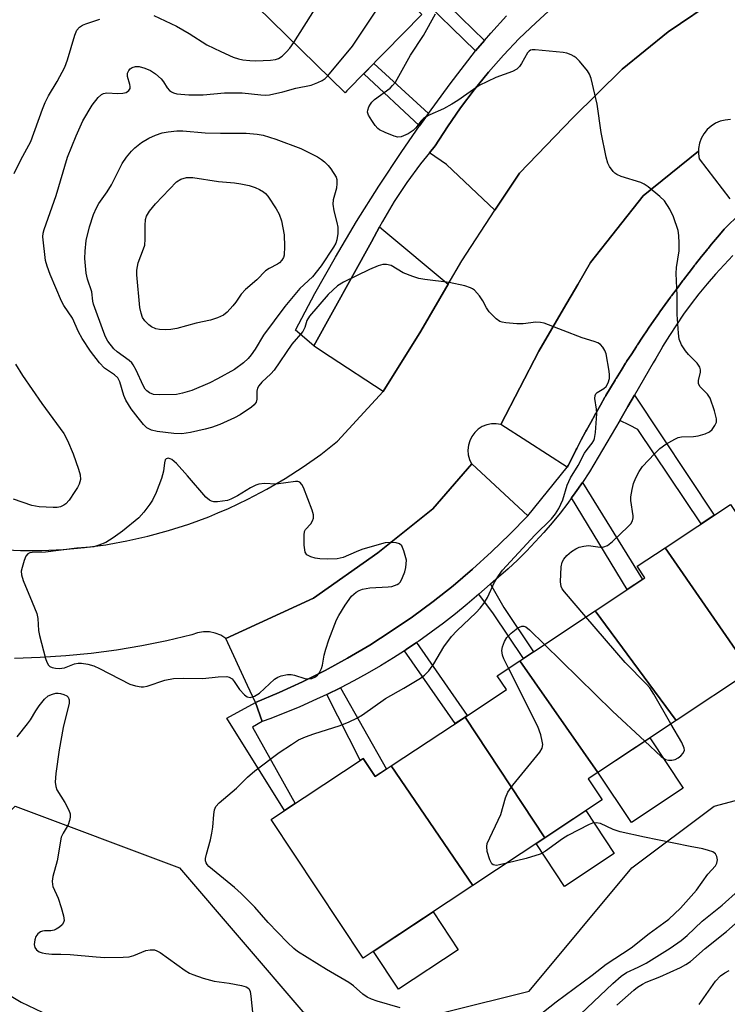
# Model space of a CAD drawing. Units: inches. Extents: x 1261761 to 1267761, y 477455 to 481455.
# Drawn here: x 1266583 to 1266748, y 477577 to 477807 of the extents above; entities that cross this region are included whole.
import ezdxf

# ---------------------------------------------------------------- set-up
doc = ezdxf.new("R2010")
doc.units = ezdxf.units.IN
doc.header["$MEASUREMENT"] = 0
for name, color, linetype in [('BLDG-Footprint', 5, 'Continuous'), ('CULTRL-Pad', 6, 'Continuous'), ('NTRL-Trees', 3, 'Continuous'), ('TRANS-Non Street Sidewalk', 7, 'Continuous'), ('TRANS-Parking Lot', 4, 'Continuous'), ('TRANS-Road', 130, 'Continuous'), ('TRANS-Street Sidewalk', 7, 'Continuous'), ('Undefined', 1, 'Continuous')]:
    doc.layers.add(name, color=color, linetype=linetype)

msp = doc.modelspace()

# ---------------------------------------------------------------- linework, layer by layer
at = {"layer": 'BLDG-Footprint'}
for points, elevation in [([(1266680.33, 477818.29), (1266673.46, 477811.3), (1266676.56, 477808.25), (1266659.01, 477790.39), (1266658.61, 477789.97), (1266631.16, 477816.93), (1266631.31, 477817.08), (1266656.03, 477842.25)], 197.89), ([(1266753.44, 477654.64), (1266733.47, 477683.5), (1266748.78, 477693.65), (1266768.17, 477664.41)], 201.83), ([(1266753.44, 477654.64), (1266736.04, 477643.1), (1266717.1, 477668.75), (1266728.77, 477676.49), (1266726.98, 477679.19), (1266733.47, 477683.5)], 202.01), ([(1266736.04, 477643.1), (1266717.71, 477630.94), (1266699.47, 477657.06), (1266700.33, 477657.63), (1266702.67, 477659.18), (1266717.1, 477668.75)], 201.84), ([(1266717.71, 477630.94), (1266715.51, 477629.48), (1266718.78, 477624.56), (1266705.38, 477615.67), (1266686.69, 477643.91), (1266696.36, 477650.33), (1266694.21, 477653.57), (1266699.47, 477657.06)], 201.27), ([(1266705.38, 477615.67), (1266688.54, 477604.5), (1266669.44, 477632.47), (1266686.69, 477643.91)], 200.62), ([(1266669.44, 477632.47), (1266688.54, 477604.5), (1266665.68, 477589.34), (1266662.85, 477587.46), (1266641.3, 477619.94), (1266644.43, 477622.01), (1266662.85, 477634.24), (1266665.68, 477629.98)], 199.96)]:
    msp.add_lwpolyline(points, close=True, dxfattribs=dict(at, elevation=elevation))
at = {"layer": 'CULTRL-Pad'}
for points in [[(1266737.69, 477627.25), (1266725.59, 477619.22), (1266717.78, 477630.99), (1266729.89, 477639.02)], [(1266721.6, 477611.95), (1266709.97, 477604.24), (1266703.3, 477614.29), (1266705.38, 477615.67), (1266714.93, 477622)], [(1266685.07, 477589.47), (1266671.11, 477580.21), (1266665.25, 477589.05), (1266665.68, 477589.34), (1266679.2, 477598.31)]]:
    msp.add_lwpolyline(points, close=True, dxfattribs=at)
at = {"layer": 'NTRL-Trees'}
msp.add_lwpolyline([(1266817.04, 477589.38), (1266821.85, 477536.49), (1266802.62, 477507.65), (1266764.16, 477522.07), (1266706.47, 477522.07), (1266663.2, 477522.07), (1266648.77, 477536.49), (1266624.74, 477546.11), (1266576.66, 477541.3), (1266562.24, 477570.15), (1266562.24, 477603.8), (1266581.47, 477623.03), (1266619.93, 477608.61), (1266648.77, 477574.95), (1266663.2, 477570.15), (1266701.66, 477579.76), (1266725.7, 477608.61), (1266744.93, 477623.03), (1266817.04, 477642.26)], close=True, dxfattribs=at)
at = {"layer": 'TRANS-Non Street Sidewalk'}
for points in [[(1266691.22, 477802.21), (1266689.15, 477799.77), (1266675.37, 477813.24), (1266677.61, 477815.52)], [(1266678.13, 477785.16), (1266677.44, 477784.22), (1266676.03, 477782.2), (1266662.99, 477794.44), (1266665.32, 477796.81)], [(1266722.87, 477713.31), (1266724.8, 477716.58), (1266726.35, 477719.25), (1266744.97, 477691.12), (1266741.92, 477689.1), (1266727.1, 477711.15), (1266725.16, 477712.23)], [(1266711.59, 477695.16), (1266712.46, 477696.36), (1266714.14, 477698.81), (1266728.18, 477676.1), (1266724.59, 477673.71)], [(1266689.92, 477672.62), (1266692.58, 477674.99), (1266692.63, 477675.03), (1266695.77, 477669.55), (1266702.67, 477659.18), (1266700.33, 477657.63), (1266693.38, 477668.07)], [(1266672.51, 477659.42), (1266672.92, 477659.69), (1266675.32, 477661.31), (1266687.17, 477644.23), (1266686.69, 477643.91), (1266684.35, 477642.36)], [(1266654.33, 477649.16), (1266657.53, 477650.74), (1266668.3, 477631.72), (1266665.68, 477629.98), (1266662.85, 477634.24), (1266662.17, 477633.79)], [(1266639.2, 477642.83), (1266636.96, 477641.55), (1266646.92, 477623.67), (1266644.43, 477622.01), (1266630.97, 477643.68), (1266637.68, 477647.28)]]:
    msp.add_lwpolyline(points, close=True, dxfattribs=at)
at = {"layer": 'TRANS-Parking Lot'}
for points in [[(1266746.01, 477812.25), (1266734.16, 477804.22), (1266723.41, 477795.46), (1266711.93, 477784.08), (1266699.46, 477771.16), (1266693.67, 477762.53), (1266682.33, 477773.16), (1266678.39, 477775.94), (1266679.68, 477777.54), (1266682.55, 477782.04), (1266685.59, 477786.41), (1266688.8, 477790.67), (1266692.17, 477794.8), (1266695.7, 477798.8), (1266699.38, 477802.65), (1266703.21, 477806.37), (1266707.17, 477809.93), (1266711.27, 477813.33), (1266715.5, 477816.58), (1266719.86, 477819.66), (1266724.32, 477822.57), (1266728.95, 477825.77), (1266732.3, 477827.88), (1266734.11, 477825.82)], [(1266682.77, 477745.22), (1266676.32, 477734.2), (1266667.54, 477720.05), (1266655.15, 477728.18), (1266651.69, 477730.44), (1266651.43, 477730.67), (1266651.34, 477730.75), (1266664.8, 477755.13), (1266666.67, 477758.62), (1266667.72, 477757.75)], [(1266701.36, 477691.01), (1266697.2, 477686.7), (1266692.9, 477682.53), (1266688.47, 477678.5), (1266683.9, 477674.63), (1266679.2, 477670.92), (1266674.38, 477667.36), (1266669.44, 477663.97), (1266664.39, 477660.75), (1266659.23, 477657.7), (1266653.98, 477654.82), (1266648.63, 477652.13), (1266643.2, 477649.61), (1266637.68, 477647.28), (1266635.82, 477651.32), (1266630.75, 477662.3), (1266651.25, 477671.7), (1266666.31, 477682.33), (1266679.15, 477692.62), (1266688.26, 477703.13)]]:
    msp.add_lwpolyline(points, close=True, dxfattribs=at)
msp.add_lwpolyline([(1266751.15, 477761.77), (1266747.32, 477758.08), (1266746.21, 477756.76), (1266745.29, 477755.65), (1266744.33, 477754.51), (1266743.53, 477753.52), (1266743.38, 477753.34), (1266743.24, 477753.17), (1266742.02, 477751.64), (1266740.61, 477749.89), (1266740.47, 477749.7), (1266740.34, 477749.54), (1266739.11, 477747.95), (1266737.76, 477746.21), (1266737.62, 477746.02), (1266737.49, 477745.85), (1266736.27, 477744.21), (1266734.98, 477742.47), (1266734.84, 477742.29), (1266734.71, 477742.11), (1266733.53, 477740.47), (1266732.26, 477738.7), (1266732.12, 477738.5), (1266732, 477738.33), (1266730.85, 477736.67), (1266729.6, 477734.87), (1266729.47, 477734.68), (1266729.35, 477734.5), (1266728.23, 477732.82), (1266727.01, 477731), (1266726.88, 477730.8), (1266726.76, 477730.62), (1266725.67, 477728.92), (1266724.49, 477727.08), (1266724.36, 477726.89), (1266724.25, 477726.7), (1266723.18, 477724.98), (1266722.03, 477723.13), (1266721.91, 477722.93), (1266721.8, 477722.74), (1266720.74, 477720.96), (1266719.64, 477719.13), (1266719.53, 477718.93), (1266719.42, 477718.74), (1266718.37, 477716.91), (1266717.32, 477715.09), (1266717.22, 477714.9), (1266717.11, 477714.7), (1266716.09, 477712.85), (1266715.08, 477711.01), (1266714.97, 477710.81), (1266714.86, 477710.62), (1266713.88, 477708.75), (1266712.9, 477706.9), (1266712.8, 477706.7), (1266712.69, 477706.5), (1266711.73, 477704.59), (1266710.79, 477702.74), (1266710.59, 477702.34), (1266701.38, 477708.3), (1266695.08, 477712.37), (1266703.96, 477729.51), (1266709.74, 477739.43), (1266713.04, 477745.09), (1266716.03, 477750.22), (1266728.34, 477765.84), (1266741.29, 477776.29), (1266741.28, 477775.72), (1266741.46, 477774.51), (1266748.61, 477765.18)], dxfattribs=at)
at = {"layer": 'TRANS-Road'}
for points in [[(1266577.69, 477683.14, 0), (1266582.69, 477682.91, 0), (1266587.69, 477682.91, 0), (1266592.69, 477683.13, 0), (1266597.68, 477683.57, 0), (1266602.64, 477684.23, 0), (1266603.43, 477684.37, 0), (1266607.57, 477685.11, 0), (1266612.46, 477686.21, 0), (1266617.29, 477687.52, 0), (1266622.05, 477689.04, 0), (1266626.75, 477690.77, 0), (1266628.84, 477691.65, 0), (1266631.37, 477692.71, 0), (1266635.89, 477694.85, 0), (1266640.32, 477697.19, 0), (1266644.64, 477699.73, 0), (1266648.84, 477702.44, 0), (1266652.92, 477705.35, 0), (1266656.86, 477708.43, 0), (1266662.19, 477714.23, 0), (1266667.54, 477720.05, 0), (1266676.32, 477734.2, 0), (1266682.77, 477745.22, 0), (1266685.97, 477750.68, 0), (1266693.67, 477762.53, 0), (1266699.46, 477771.16, 0), (1266711.93, 477784.08, 0), (1266723.41, 477795.46, 0), (1266734.16, 477804.22, 0), (1266746.01, 477812.25, 0)], [(1266748.8, 477783.7, 0), (1266747.57, 477783.6, 0), (1266746.38, 477783.31, 0), (1266745.25, 477782.83, 0), (1266744.22, 477782.16, 0), (1266743.31, 477781.34, 0), (1266742.54, 477780.38, 0), (1266741.94, 477779.31, 0), (1266741.52, 477778.16, 0), (1266741.3, 477776.95, 0), (1266741.29, 477776.29, 0), (1266728.34, 477765.84, 0), (1266716.03, 477750.22, 0), (1266713.04, 477745.09, 0), (1266709.74, 477739.43, 0), (1266703.96, 477729.51, 0), (1266695.08, 477712.37, 0), (1266693.97, 477712.54, 0), (1266692.85, 477712.51, 0), (1266691.75, 477712.28, 0), (1266690.71, 477711.85, 0), (1266689.76, 477711.24, 0), (1266688.94, 477710.48, 0), (1266688.27, 477709.57, 0), (1266687.78, 477708.57, 0), (1266687.47, 477707.49, 0), (1266687.36, 477706.37, 0), (1266687.45, 477705.25, 0), (1266687.75, 477704.17, 0), (1266688.23, 477703.15, 0), (1266688.26, 477703.13, 0), (1266679.15, 477692.62, 0), (1266666.31, 477682.33, 0), (1266651.25, 477671.7, 0), (1266630.75, 477662.3, 0), (1266629.56, 477663.04, 0), (1266628.26, 477663.55, 0), (1266626.88, 477663.83, 0), (1266625.48, 477663.85, 0), (1266624.1, 477663.62, 0), (1266622.78, 477663.16, 0), (1266616.95, 477661.76, 0), (1266611.08, 477660.57, 0), (1266605.18, 477659.57, 0), (1266599.24, 477658.78, 0), (1266593.28, 477658.19, 0), (1266587.3, 477657.8, 0), (1266581.31, 477657.62, 0)]]:
    msp.add_polyline3d(points, dxfattribs=at)
at = {"layer": 'TRANS-Street Sidewalk'}
for points in [[(1266707.17, 477809.93), (1266703.21, 477806.37), (1266699.38, 477802.65), (1266695.7, 477798.8), (1266692.17, 477794.8), (1266688.8, 477790.67), (1266685.59, 477786.41), (1266682.55, 477782.04), (1266679.68, 477777.54), (1266678.39, 477775.94), (1266676.29, 477773.35), (1266673.1, 477769), (1266670.12, 477764.51), (1266667.35, 477759.88), (1266666.67, 477758.62), (1266664.8, 477755.13), (1266651.34, 477730.75), (1266647.02, 477734.45), (1266651.58, 477743.04), (1266656.35, 477751.53), (1266661.33, 477759.89), (1266666.5, 477768.13), (1266671.87, 477776.24), (1266676.03, 477782.2), (1266677.44, 477784.22), (1266678.13, 477785.16), (1266683.2, 477792.06), (1266689.15, 477799.77), (1266691.22, 477802.21), (1266692.69, 477803.95), (1266696.4, 477807.98)], [(1266749.35, 477751.89), (1266747.27, 477749.73), (1266745.26, 477747.51), (1266743.31, 477745.25), (1266741.41, 477742.93), (1266739.58, 477740.56), (1266737.82, 477738.15), (1266736.11, 477735.69), (1266734.48, 477733.18), (1266732.91, 477730.63), (1266732.77, 477730.38), (1266731.28, 477727.79), (1266730.72, 477726.77), (1266726.35, 477719.25), (1266724.8, 477716.58), (1266722.87, 477713.31), (1266718.82, 477706.43), (1266715.76, 477701.29), (1266714.14, 477698.81), (1266712.46, 477696.36), (1266711.59, 477695.16), (1266710.71, 477693.97), (1266708.9, 477691.62), (1266707.03, 477689.32), (1266705.1, 477687.07), (1266703.1, 477684.87), (1266701.05, 477682.73), (1266698.94, 477680.65), (1266696.77, 477678.62), (1266694.55, 477676.65), (1266692.63, 477675.03), (1266692.58, 477674.99), (1266689.92, 477672.62), (1266687.21, 477670.31), (1266684.45, 477668.06), (1266681.64, 477665.87), (1266678.78, 477663.75), (1266675.87, 477661.69), (1266675.32, 477661.31), (1266672.92, 477659.69), (1266672.51, 477659.42), (1266669.93, 477657.76), (1266666.89, 477655.9), (1266663.8, 477654.12), (1266660.69, 477652.39), (1266657.53, 477650.74), (1266654.33, 477649.16), (1266651.11, 477647.66), (1266647.85, 477646.22), (1266644.55, 477644.86), (1266641.23, 477643.58), (1266639.2, 477642.83), (1266637.68, 477647.28), (1266643.2, 477649.61), (1266648.63, 477652.13), (1266653.98, 477654.82), (1266659.23, 477657.7), (1266664.39, 477660.75), (1266669.44, 477663.97), (1266674.38, 477667.36), (1266679.2, 477670.92), (1266683.9, 477674.63), (1266688.47, 477678.5), (1266692.9, 477682.53), (1266697.2, 477686.7), (1266701.36, 477691.01), (1266710.59, 477702.34), (1266710.79, 477702.74), (1266711.73, 477704.59), (1266712.69, 477706.5), (1266712.8, 477706.7), (1266712.9, 477706.9), (1266713.88, 477708.75), (1266714.86, 477710.62), (1266714.97, 477710.81), (1266715.08, 477711.01), (1266716.09, 477712.85), (1266717.11, 477714.7), (1266717.22, 477714.9), (1266717.32, 477715.09), (1266718.37, 477716.91), (1266719.42, 477718.74), (1266719.53, 477718.93), (1266719.64, 477719.13), (1266720.74, 477720.96), (1266721.8, 477722.74), (1266721.91, 477722.93), (1266722.03, 477723.13), (1266723.18, 477724.98), (1266724.25, 477726.7), (1266724.36, 477726.89), (1266724.49, 477727.08), (1266725.67, 477728.92), (1266726.76, 477730.62), (1266726.88, 477730.8), (1266727.01, 477731), (1266728.23, 477732.82), (1266729.35, 477734.5), (1266729.47, 477734.68), (1266729.6, 477734.87), (1266730.85, 477736.67), (1266732, 477738.33), (1266732.12, 477738.5), (1266732.26, 477738.7), (1266733.53, 477740.47), (1266734.71, 477742.11), (1266734.84, 477742.29), (1266734.98, 477742.47), (1266736.27, 477744.21), (1266737.49, 477745.85), (1266737.62, 477746.02), (1266737.76, 477746.21), (1266739.11, 477747.95), (1266740.34, 477749.54), (1266740.47, 477749.7), (1266740.61, 477749.89), (1266742.02, 477751.64), (1266743.24, 477753.17), (1266743.38, 477753.34), (1266743.53, 477753.52), (1266744.33, 477754.51), (1266745.29, 477755.65), (1266746.21, 477756.76), (1266747.32, 477758.08), (1266751.15, 477761.77)]]:
    msp.add_lwpolyline(points, dxfattribs=at)
at = {"layer": 'Undefined'}
for points, elevation in [([(1266646.62, 477801.75), (1266656.82, 477817.96), (1266657.54, 477819.24), (1266659.35, 477822.83), (1266660.83, 477825.25), (1266668.48, 477835.41), (1266674.47, 477842.47), (1266675.67, 477844.39), (1266678.87, 477849.99), (1266682.38, 477854.46), (1266688.41, 477863.16), (1266689.8, 477864.83), (1266695.09, 477870.65), (1266697.91, 477873.94), (1266699.1, 477875.08), (1266700.26, 477875.97)], 196), ([(1266654.6, 477793.91), (1266660.34, 477800.86), (1266666.75, 477810.45), (1266669.66, 477815.68), (1266670.76, 477817.44), (1266674.99, 477823.39), (1266681.38, 477831.82), (1266682.48, 477833.75), (1266684.64, 477838.63), (1266685.62, 477840.45), (1266686.4, 477841.68), (1266692.02, 477848.37), (1266696.47, 477854.2), (1266698.34, 477856.42), (1266708.78, 477867.59)], 198), ([(1266581.22, 477771.1), (1266582.77, 477774.27), (1266585.12, 477778.56), (1266587.83, 477786.11), (1266588.49, 477787.7), (1266589.26, 477789.23), (1266591.28, 477792.64), (1266593.07, 477795.97), (1266593.67, 477797.64), (1266595.4, 477803.42), (1266595.92, 477804.59), (1266596.53, 477805.33), (1266597.22, 477805.76), (1266598, 477806.1), (1266601.25, 477807.18)], 196), ([(1266613.87, 477808.07), (1266619.2, 477805.58), (1266622.14, 477803.84), (1266626.29, 477801.18), (1266629.54, 477799.6), (1266632.44, 477798.34), (1266633.66, 477797.92), (1266634.69, 477797.68), (1266636.32, 477797.52), (1266637.72, 477797.48), (1266641.2, 477797.63), (1266642.33, 477797.76), (1266643.03, 477797.97), (1266643.91, 477798.54), (1266644.93, 477799.52), (1266645.68, 477800.38), (1266646.62, 477801.75)], 196), ([(1266714.97, 477667.34), (1266709.92, 477673.21), (1266709.42, 477673.91), (1266709.18, 477674.42), (1266709.05, 477675.53), (1266709.16, 477679.08), (1266709.39, 477680.13), (1266709.76, 477680.83), (1266710.51, 477681.68), (1266711.58, 477682.63), (1266712.57, 477683.28), (1266713.36, 477683.66), (1266714.45, 477683.92), (1266715.57, 477684.02), (1266718.27, 477683.66), (1266719.19, 477683.7), (1266720.02, 477684.04), (1266721.16, 477684.96), (1266724.88, 477688.46), (1266725.46, 477689.11), (1266725.85, 477689.8), (1266725.99, 477690.5), (1266725.99, 477691), (1266725.44, 477694.57), (1266725.48, 477695.43), (1266725.75, 477697.15), (1266726.08, 477698.56), (1266726.61, 477699.85), (1266727.38, 477701.35), (1266728.21, 477702.51), (1266730.98, 477705.5), (1266732.23, 477706.71), (1266733.69, 477707.73), (1266735.74, 477708.96), (1266736.55, 477709.3), (1266737.33, 477709.46), (1266740.09, 477709.56), (1266741.21, 477709.72), (1266742.86, 477710.14), (1266743.86, 477710.6), (1266744.47, 477711.18), (1266745.13, 477712.11), (1266745.48, 477712.87), (1266745.54, 477713.66), (1266745.05, 477715.58), (1266743.99, 477718.55), (1266743.38, 477719.47), (1266741.65, 477721.2), (1266741.31, 477721.87), (1266741.31, 477722.66), (1266741.77, 477724.59), (1266741.77, 477725.11), (1266741.58, 477725.8), (1266740.96, 477726.69), (1266738.96, 477728.74), (1266738.22, 477729.6), (1266737.32, 477731.01), (1266736.79, 477732.29), (1266736.6, 477733.71), (1266736.33, 477738.06), (1266736.29, 477742.53), (1266736.05, 477747.67), (1266736.15, 477749.1), (1266736.77, 477753.02), (1266736.8, 477754.79), (1266736.69, 477756.57), (1266736.51, 477757.72), (1266735.46, 477760.97), (1266734.6, 477762.77), (1266733.33, 477764.65), (1266732.26, 477765.67), (1266729.5, 477767.93), (1266728.55, 477768.61), (1266727.77, 477769), (1266723.24, 477770.4), (1266722.18, 477770.83), (1266721.72, 477771.14), (1266721.31, 477771.55), (1266720.45, 477772.74), (1266720.08, 477773.53), (1266719.7, 477774.94), (1266718.56, 477780.65), (1266717.63, 477787.34), (1266716.16, 477793.28), (1266715.76, 477794.36), (1266715.31, 477795.08), (1266713.49, 477797.33), (1266712.69, 477798.15), (1266712.25, 477798.47), (1266711.52, 477798.84), (1266710.48, 477799.23), (1266709.67, 477799.42), (1266703.11, 477800.02), (1266702.36, 477800.02), (1266701.96, 477799.91), (1266701.65, 477799.72), (1266701.29, 477799.34), (1266699.91, 477796.81), (1266699.39, 477796.1), (1266698.77, 477795.5), (1266697.76, 477794.97), (1266693.89, 477793.54), (1266690.01, 477791.67), (1266685.02, 477788.18), (1266683.59, 477787.28), (1266681.65, 477786.21), (1266678.44, 477784.81), (1266677.42, 477784.28), (1266676.96, 477783.94), (1266676.34, 477783.33), (1266675.17, 477781.74), (1266674.59, 477781.15), (1266673.35, 477780.38), (1266671.75, 477779.69), (1266670.94, 477779.61), (1266670.13, 477779.79), (1266667.97, 477780.64), (1266666.7, 477781.3), (1266666.26, 477781.65), (1266665.7, 477782.3), (1266664.86, 477783.48), (1266664.13, 477784.7), (1266663.91, 477785.45), (1266663.95, 477785.93), (1266664.2, 477786.65), (1266664.58, 477787.34), (1266664.9, 477787.77), (1266665.54, 477788.38), (1266669.16, 477791.07), (1266669.74, 477791.64), (1266670.43, 477792.49), (1266673.96, 477798.77), (1266676.97, 477803.37), (1266679.79, 477808.48)], 200), ([(1266671.53, 477575.85), (1266666.17, 477577.44), (1266664.84, 477577.91), (1266663.82, 477578.37), (1266662.8, 477579.05), (1266660.6, 477580.99), (1266659.5, 477581.82), (1266654.28, 477584.84), (1266647.51, 477589.02), (1266646.62, 477589.72), (1266645.15, 477591.16), (1266640.65, 477595.82), (1266637.5, 477599.45), (1266634.31, 477602.61), (1266632.76, 477604.01), (1266626.74, 477608.96), (1266626.36, 477609.39), (1266626.11, 477609.82), (1266625.99, 477610.25), (1266625.98, 477610.77), (1266626.2, 477611.86), (1266627.14, 477615.17), (1266627.49, 477616.71), (1266627.68, 477618.1), (1266627.89, 477621.07), (1266628.09, 477622.21), (1266628.42, 477622.96), (1266629.14, 477623.82), (1266633.26, 477627.24), (1266635.83, 477629.84), (1266637.5, 477631.33), (1266643.23, 477635.61), (1266646.08, 477637.5), (1266647.77, 477638.54), (1266649.37, 477639.27), (1266651.32, 477639.97), (1266657.51, 477641.89), (1266659.58, 477642.77), (1266661.36, 477643.63), (1266662.69, 477644.46), (1266668.08, 477648.21), (1266672.34, 477650.63), (1266676.26, 477653.03), (1266677.18, 477653.7), (1266678.21, 477654.73), (1266679.42, 477656.33), (1266681.72, 477660.34), (1266683.51, 477662.74), (1266684.73, 477664.04), (1266689.28, 477668.35), (1266690.2, 477669.36), (1266691.05, 477670.45), (1266691.93, 477671.89), (1266693.56, 477675.47), (1266694.48, 477676.91), (1266695.48, 477678.29), (1266703.05, 477686.46), (1266706.88, 477690.3), (1266707.81, 477691.44), (1266708.61, 477692.68), (1266709.54, 477694.71), (1266710.54, 477698.13), (1266711.32, 477699.89), (1266713.15, 477702.79), (1266714.59, 477705.61), (1266715.24, 477706.54), (1266716.46, 477707.97), (1266716.83, 477708.6), (1266717, 477709.09), (1266717.22, 477710.49), (1266717.51, 477714.82), (1266717.44, 477715.96), (1266717.06, 477718.43), (1266717.1, 477719.15), (1266717.29, 477719.53), (1266717.63, 477719.84), (1266719.15, 477720.76), (1266719.71, 477721.23), (1266720.19, 477722.11), (1266720.44, 477723.12), (1266720.47, 477723.96), (1266720.38, 477724.83), (1266719.69, 477728.89), (1266719.4, 477729.7), (1266718.95, 477730.43), (1266718.38, 477731.06), (1266717.71, 477731.48), (1266716.92, 477731.78), (1266714.07, 477732.6), (1266705.19, 477736.03), (1266704.35, 477736.24), (1266703.25, 477736.32), (1266700.26, 477735.93), (1266698.81, 477735.94), (1266696.19, 477736.14), (1266695.36, 477736.28), (1266694.84, 477736.46), (1266693.94, 477737.1), (1266692.36, 477738.74), (1266691.68, 477739.65), (1266690.88, 477741.27), (1266690.06, 477742.48), (1266688.9, 477743.78), (1266688.45, 477744.13), (1266687.97, 477744.37), (1266686.62, 477744.78), (1266682.99, 477745.6), (1266677.28, 477746.26), (1266675.84, 477746.51), (1266674.44, 477746.97), (1266672.25, 477747.88), (1266669.37, 477749.52), (1266668.28, 477749.8), (1266667.45, 477749.78), (1266666.4, 477749.48), (1266664.33, 477748.62), (1266658.22, 477745.68), (1266656.87, 477744.77), (1266654.71, 477742.74), (1266650.27, 477737.67), (1266649.7, 477736.71), (1266649.21, 477735.05), (1266648.76, 477734.14), (1266646.2, 477731.15), (1266642.02, 477725.06), (1266641.26, 477724.2), (1266639.13, 477722.26), (1266638.43, 477721.43), (1266638.13, 477720.82), (1266637.97, 477720.14), (1266637.97, 477718.32), (1266637.85, 477717.59), (1266637.39, 477716.98), (1266636.74, 477716.44), (1266634.06, 477714.62), (1266632.79, 477713.9), (1266629.33, 477712.38), (1266627.36, 477711.66), (1266625.93, 477711.24), (1266622.45, 477710.47), (1266620.47, 477710.19), (1266618.59, 477710.22), (1266614.64, 477710.7), (1266613.37, 477711.05), (1266612.29, 477711.61), (1266611.51, 477712.33), (1266610.19, 477713.92), (1266608.57, 477716.03), (1266607.33, 477718.07), (1266606.87, 477719.16), (1266605.95, 477722.3), (1266605.47, 477723.28), (1266604.72, 477723.99), (1266602.39, 477725.56), (1266601.15, 477726.77), (1266599.07, 477729.54), (1266597.15, 477732.49), (1266596.28, 477734.06), (1266594.86, 477737.21), (1266592.88, 477740.17), (1266592.28, 477741.23), (1266589.68, 477747.48), (1266588.98, 477749.41), (1266588.59, 477750.76), (1266587.94, 477756.29), (1266588, 477757.13), (1266588.22, 477757.98), (1266591.02, 477765.96), (1266593.69, 477774.87), (1266595.7, 477779.91), (1266597.27, 477783.44), (1266599.48, 477787.06), (1266600.86, 477788.85), (1266601.66, 477789.58), (1266602.13, 477789.8), (1266602.91, 477789.93), (1266605.45, 477789.77), (1266606.64, 477789.85), (1266607.46, 477790.06), (1266608.08, 477790.51), (1266608.32, 477790.94), (1266608.39, 477791.41), (1266608.31, 477791.9), (1266607.73, 477793.76), (1266607.7, 477794.55), (1266608.03, 477795.22), (1266608.39, 477795.61), (1266608.82, 477795.91), (1266609.59, 477796.14), (1266610.45, 477796.11), (1266611.79, 477795.75), (1266613.08, 477795.22), (1266614.3, 477794.42), (1266615.63, 477793.25), (1266616.15, 477792.57), (1266617.01, 477791.12), (1266617.57, 477790.52), (1266618, 477790.19), (1266618.47, 477789.95), (1266619.26, 477789.74), (1266622.05, 477789.46), (1266625.47, 477789.47), (1266630.39, 477789.92), (1266632.63, 477789.98), (1266634.57, 477789.92), (1266638.89, 477789.47), (1266640.04, 477789.44), (1266640.91, 477789.52), (1266644.06, 477790.17), (1266647.12, 477791.08), (1266650.68, 477791.75), (1266652.25, 477792.34), (1266653.25, 477792.82), (1266653.95, 477793.29), (1266654.6, 477793.91)], 198), ([(1266581.55, 477726.48), (1266583.21, 477723.8), (1266587.7, 477717.25), (1266592.86, 477710.25), (1266593.7, 477708.62), (1266595, 477705.46), (1266596.25, 477701.94), (1266596.65, 477700.57), (1266596.71, 477699.47), (1266596.46, 477698.42), (1266596.07, 477697.64), (1266595.43, 477696.64), (1266594.07, 477694.68), (1266593.32, 477693.79), (1266592.88, 477693.45), (1266592.1, 477693.11), (1266591.25, 477692.96), (1266590.36, 477692.94), (1266587.08, 477693.08), (1266585.38, 477693.42), (1266581.03, 477694.88)], 198), ([(1266734.83, 477642.29), (1266730.86, 477649.24), (1266729.91, 477650.72), (1266729.13, 477651.61), (1266724.11, 477656.67), (1266714.97, 477667.34)], 200), ([(1266696.89, 477655.35), (1266695.78, 477657.56), (1266695.47, 477658.37), (1266695.31, 477659.47), (1266695.43, 477660.32), (1266695.91, 477661.58), (1266696.49, 477662.5), (1266697.47, 477663.53), (1266699.02, 477664.8), (1266699.97, 477665.19), (1266700.44, 477665.19), (1266700.9, 477665), (1266701.79, 477664.3), (1266705.24, 477660.88)], 200), ([(1266705.24, 477660.88), (1266721.18, 477645.27), (1266728.74, 477638.26)], 200), ([(1266696.45, 477609.75), (1266694.78, 477609.31), (1266694.02, 477609.2), (1266693.29, 477609.29), (1266692.92, 477609.55), (1266692.45, 477610.48), (1266691.9, 477612.47), (1266691.75, 477613.6), (1266691.88, 477614.35), (1266695.04, 477621.11), (1266696.14, 477624.98), (1266696.67, 477626.29), (1266697.83, 477627.94), (1266704.17, 477635.71), (1266704.73, 477636.66), (1266704.85, 477637.45), (1266704.74, 477638.29), (1266704.38, 477639.72), (1266703.71, 477641.68), (1266696.89, 477655.35)], 200), ([(1266581.93, 477639.31), (1266584.34, 477642.33), (1266585.01, 477643.23), (1266586.3, 477645.36), (1266587.11, 477646.53), (1266588.35, 477648.1), (1266589.17, 477648.85), (1266590.16, 477649.29), (1266590.96, 477649.46), (1266591.5, 477649.5), (1266592.04, 477649.43), (1266592.82, 477649.21), (1266593.52, 477648.86), (1266593.85, 477648.55), (1266594.09, 477647.95), (1266594.06, 477647.17), (1266592.7, 477641.43), (1266591.74, 477636.26), (1266590.97, 477630.73), (1266590.8, 477628.69), (1266590.94, 477627.65), (1266591.22, 477626.9), (1266593.08, 477623.94), (1266594.02, 477622.08), (1266594.29, 477621.27), (1266594.33, 477620.48), (1266594.18, 477619.71), (1266593.83, 477618.7), (1266592.66, 477616.77), (1266592.25, 477615.78), (1266591.27, 477610.3), (1266590.29, 477606.59), (1266590.12, 477605.52), (1266590.16, 477604.75), (1266590.29, 477604.22), (1266591.49, 477601.55), (1266592.21, 477599.33), (1266592.78, 477597.38), (1266592.9, 477596.32), (1266592.78, 477595.87), (1266592.42, 477595.27), (1266591.8, 477594.71), (1266591.06, 477594.28), (1266590.55, 477594.07), (1266589.78, 477593.89), (1266588.32, 477593.92), (1266587.85, 477593.83), (1266587.38, 477593.62), (1266586.74, 477593.16), (1266586.29, 477592.54), (1266586.05, 477591.78), (1266585.93, 477590.72), (1266586.06, 477589.99), (1266586.47, 477589.42), (1266587.05, 477588.99), (1266587.79, 477588.71), (1266588.61, 477588.56), (1266590.02, 477588.45), (1266592.13, 477588.46), (1266594.35, 477588.36), (1266600.43, 477587.79), (1266602.41, 477587.68), (1266606.72, 477587.7), (1266608.14, 477587.81), (1266609.25, 477588.13), (1266612.01, 477589.26), (1266613.05, 477589.46), (1266614.06, 477589.42), (1266614.58, 477589.23), (1266615.34, 477588.8), (1266621.19, 477584.63), (1266622.2, 477584), (1266622.98, 477583.63), (1266625.46, 477582.82), (1266627.97, 477582.11), (1266631.54, 477581.66), (1266634.39, 477581.08), (1266635.46, 477580.76), (1266636.08, 477580.36), (1266636.41, 477579.71), (1266636.62, 477578.63), (1266637.29, 477571.81)], 198), ([(1266728.74, 477638.26), (1266732.6, 477634.66), (1266733.54, 477633.99), (1266734.28, 477633.79), (1266735.04, 477633.81), (1266735.8, 477633.98), (1266736.53, 477634.35), (1266737.19, 477634.86), (1266737.71, 477635.49), (1266737.99, 477636.17), (1266737.94, 477636.66), (1266737.36, 477637.94), (1266734.83, 477642.29)], 200), ([(1266702.45, 477572.92), (1266708.03, 477577.25), (1266716.4, 477583.52), (1266719.68, 477586.06), (1266725.58, 477589.92), (1266729.72, 477593.25), (1266733.21, 477595.72), (1266734.33, 477596.61), (1266737.1, 477599.16), (1266740.8, 477603.4), (1266743.45, 477607.13), (1266745.28, 477609.11), (1266745.6, 477609.7), (1266745.7, 477610.47), (1266745.58, 477611.25), (1266745.26, 477611.91), (1266744.66, 477612.33), (1266743.65, 477612.71), (1266742.3, 477613.06), (1266739.32, 477613.58), (1266731.73, 477615.2), (1266728.66, 477615.78), (1266722.98, 477617.06), (1266721.32, 477617.58), (1266718.37, 477618.98), (1266717.32, 477619.15), (1266716.53, 477619.04), (1266715.72, 477618.75), (1266710.73, 477616.22), (1266709.51, 477615.42), (1266705.5, 477612.5), (1266704.25, 477611.79), (1266700.99, 477610.78), (1266696.45, 477609.75)], 200), ([(1266712.18, 477573), (1266721.27, 477581.57), (1266723.2, 477583.27), (1266724.48, 477584.12), (1266727.19, 477585.36), (1266729.04, 477586.35), (1266734.64, 477589.86), (1266737.25, 477591.6), (1266738.63, 477592.76), (1266742.17, 477596.13), (1266746.85, 477599.9), (1266750.67, 477603.35)], 202), ([(1266722.18, 477576.46), (1266726.18, 477580), (1266727.06, 477580.69), (1266728.16, 477581.42), (1266729.09, 477581.91), (1266732.23, 477583.12), (1266737.06, 477585.31), (1266738.33, 477585.97), (1266739.41, 477586.72), (1266742.87, 477589.78), (1266747.87, 477593.73), (1266756.6, 477601.43)], 204), ([(1266741.42, 477576.61), (1266745.3, 477582.09), (1266746.44, 477583.32), (1266747.47, 477584.09), (1266748.47, 477584.63)], 206), ([(1266578.95, 477579.5), (1266582.84, 477577.23), (1266587.75, 477574.84)], 200)]:
    msp.add_lwpolyline(points, dxfattribs=dict(at, elevation=elevation))
for points, elevation in [([(1266629.48, 477780.51), (1266635.48, 477780.5), (1266638.04, 477780.3), (1266639.44, 477780.02), (1266642.45, 477779.08), (1266648.24, 477776.92), (1266652.15, 477774.96), (1266653.14, 477774.35), (1266653.83, 477773.79), (1266654.68, 477772.96), (1266655.31, 477772.19), (1266656.53, 477770.25), (1266656.67, 477769.7), (1266656.72, 477768.73), (1266656.62, 477767.66), (1266655.85, 477764.94), (1266655.75, 477763.89), (1266655.96, 477762.32), (1266656.73, 477759.6), (1266656.95, 477758.51), (1266656.94, 477757.03), (1266656.73, 477755.57), (1266656.45, 477754.78), (1266655.94, 477753.81), (1266653.02, 477749.5), (1266651, 477746.94), (1266648.01, 477744.15), (1266644.5, 477739.94), (1266639.52, 477733.26), (1266637.6, 477730.01), (1266636.69, 477728.63), (1266635.94, 477727.78), (1266634.89, 477726.81), (1266632.73, 477725.25), (1266628.82, 477723.05), (1266626.98, 477722.13), (1266622.75, 477720.33), (1266620.59, 477719.65), (1266619.19, 477719.36), (1266615.31, 477719.26), (1266613.85, 477719.37), (1266612.88, 477719.78), (1266612.25, 477720.24), (1266611.89, 477720.62), (1266611.36, 477721.48), (1266609.75, 477725.09), (1266609.08, 477726.33), (1266608.73, 477726.75), (1266608.1, 477727.32), (1266605.33, 477729.36), (1266604.53, 477730.09), (1266603.17, 477731.87), (1266602.61, 477732.85), (1266602.16, 477733.87), (1266599.81, 477740.49), (1266599.63, 477741.25), (1266599.38, 477743.41), (1266598.34, 477746.35), (1266598.06, 477747.75), (1266597.77, 477751.19), (1266597.81, 477752.9), (1266598.1, 477755.44), (1266598.81, 477758.64), (1266599.76, 477761.46), (1266600.47, 477763.08), (1266601.05, 477764.06), (1266602.98, 477766.78), (1266603.99, 477768.41), (1266606.52, 477773.44), (1266607.53, 477774.9), (1266608.64, 477776.28), (1266609.46, 477777.08), (1266611.01, 477778.3), (1266612.76, 477779.36), (1266614.28, 477780.06), (1266615.83, 477780.6), (1266617.24, 477780.84), (1266619.25, 477781.03), (1266620.67, 477781.07), (1266625.9, 477780.62)], 200), ([(1266616.67, 477734.52), (1266615.21, 477734.58), (1266614.37, 477734.74), (1266613.35, 477735.17), (1266612.69, 477735.65), (1266611.75, 477736.63), (1266611.25, 477737.42), (1266610.91, 477738.37), (1266610.63, 477739.7), (1266609.88, 477747.36), (1266609.9, 477748.49), (1266610.23, 477750.16), (1266611.5, 477753.48), (1266611.75, 477754.32), (1266611.9, 477755.74), (1266611.84, 477758.89), (1266611.91, 477760.29), (1266612.15, 477761.1), (1266612.85, 477762.26), (1266614.28, 477764), (1266619.23, 477769.12), (1266620.17, 477769.77), (1266621.55, 477770.17), (1266622.99, 477770.15), (1266629.05, 477769.24), (1266632.78, 477768.89), (1266634.22, 477768.67), (1266636.23, 477768.24), (1266637.62, 477767.83), (1266638.62, 477767.36), (1266639.56, 477766.77), (1266639.98, 477766.42), (1266640.55, 477765.77), (1266642.53, 477762.83), (1266643.24, 477761.55), (1266643.73, 477760.01), (1266644.09, 477758.4), (1266644.35, 477756.71), (1266644.47, 477754.03), (1266644.36, 477751.96), (1266644.2, 477751.45), (1266643.81, 477750.77), (1266643.29, 477750.19), (1266642.85, 477749.88), (1266640.84, 477748.88), (1266640.02, 477748.33), (1266637.95, 477746.18), (1266635.33, 477743.97), (1266634.3, 477742.83), (1266633.1, 477740.99), (1266632.4, 477740.1), (1266631.02, 477738.64), (1266630.15, 477737.93), (1266628.82, 477737.3), (1266627.12, 477736.74), (1266623.82, 477736.07), (1266619.24, 477734.83), (1266617.84, 477734.59)], 202), ([(1266617.28, 477704.45), (1266616.8, 477704.34), (1266616.56, 477704.07), (1266616.39, 477703.39), (1266616.18, 477701.45), (1266615.68, 477699.74), (1266614.44, 477696.41), (1266613.57, 477694.67), (1266612.98, 477693.71), (1266611.55, 477691.85), (1266610.38, 477690.55), (1266606.53, 477687.41), (1266604.39, 477685.84), (1266602.64, 477684.76), (1266601, 477684.1), (1266599.87, 477683.76), (1266599.08, 477683.64), (1266595.88, 477683.41), (1266588.58, 477682.46), (1266585.44, 477682.4), (1266584.92, 477682.29), (1266584.46, 477682.09), (1266583.95, 477681.56), (1266583.53, 477680.54), (1266583.06, 477678.87), (1266582.9, 477678.03), (1266582.92, 477677.21), (1266583.34, 477675.87), (1266585.46, 477670.82), (1266586.49, 477668.12), (1266586.73, 477667), (1266586.94, 477664.13), (1266587.13, 477662.99), (1266588.59, 477657.58), (1266588.86, 477656.76), (1266589.22, 477656.05), (1266589.6, 477655.71), (1266590.08, 477655.49), (1266590.91, 477655.31), (1266591.78, 477655.27), (1266592.97, 477655.42), (1266595.37, 477656.33), (1266596.17, 477656.53), (1266597.01, 477656.52), (1266598.44, 477656.26), (1266599.84, 477655.87), (1266601.2, 477655.28), (1266608.29, 477651.58), (1266609.62, 477651.17), (1266610.96, 477650.97), (1266611.49, 477650.97), (1266612.32, 477651.14), (1266616.49, 477652.51), (1266618.47, 477652.96), (1266620.74, 477653.02), (1266625.33, 477652.9), (1266628.95, 477653.34), (1266631, 477653.39), (1266631.53, 477653.27), (1266632.21, 477652.82), (1266632.7, 477652.21), (1266633.94, 477650.37), (1266635.12, 477649.13), (1266635.76, 477648.66), (1266636.44, 477648.48), (1266637.42, 477648.77), (1266638.63, 477649.46), (1266642.15, 477652.75), (1266642.89, 477653.21), (1266643.71, 477653.51), (1266645.16, 477653.84), (1266646.03, 477653.89), (1266646.83, 477653.74), (1266649.24, 477652.95), (1266650.05, 477652.83), (1266650.85, 477652.92), (1266651.58, 477653.24), (1266652.21, 477653.74), (1266652.56, 477654.14), (1266653.13, 477655.28), (1266653.35, 477656.07), (1266653.75, 477658.42), (1266654.13, 477659.8), (1266654.86, 477661.99), (1266656.6, 477666.66), (1266657.14, 477667.67), (1266658.67, 477670.1), (1266660.14, 477672.21), (1266661.21, 477673.09), (1266661.94, 477673.5), (1266662.7, 477673.82), (1266664.43, 477674.11), (1266668.73, 477674.35), (1266669.53, 477674.47), (1266670.81, 477674.9), (1266671.23, 477675.18), (1266671.57, 477675.57), (1266672.07, 477676.53), (1266672.57, 477677.85), (1266672.82, 477678.89), (1266673.03, 477680.64), (1266672.38, 477682.82), (1266671.9, 477683.94), (1266671.35, 477684.43), (1266670.59, 477684.64), (1266669.17, 477684.76), (1266668.01, 477684.68), (1266666.57, 477684.31), (1266662.58, 477683.07), (1266661.19, 477682.54), (1266658.18, 477681.22), (1266656.77, 477680.9), (1266654.47, 477680.83), (1266652.74, 477680.89), (1266651.64, 477681.09), (1266650.59, 477681.41), (1266649.71, 477681.88), (1266649.32, 477682.49), (1266649.09, 477684.15), (1266649.03, 477686.49), (1266649.14, 477687.29), (1266649.36, 477687.76), (1266650.64, 477689.15), (1266651.03, 477689.78), (1266651.27, 477690.46), (1266651.26, 477691.23), (1266650.93, 477692.33), (1266648.87, 477697.59), (1266648.51, 477698.33), (1266648.02, 477698.87), (1266647.57, 477699.01), (1266647.05, 477699.02), (1266642.51, 477698.4), (1266639.76, 477698.53), (1266638.48, 477698.37), (1266637.73, 477698.14), (1266636.52, 477697.57), (1266633.47, 477695.63), (1266631.92, 477694.86), (1266631.09, 477694.6), (1266629.93, 477694.38), (1266628.77, 477694.24), (1266627.92, 477694.25), (1266627.4, 477694.38), (1266626.9, 477694.64), (1266626.02, 477695.35), (1266621.8, 477700.32), (1266619.2, 477703.24), (1266618.13, 477704.16), (1266617.7, 477704.36)], 196)]:
    msp.add_lwpolyline(points, close=True, dxfattribs=dict(at, elevation=elevation))

doc.saveas('drawing.dxf')
